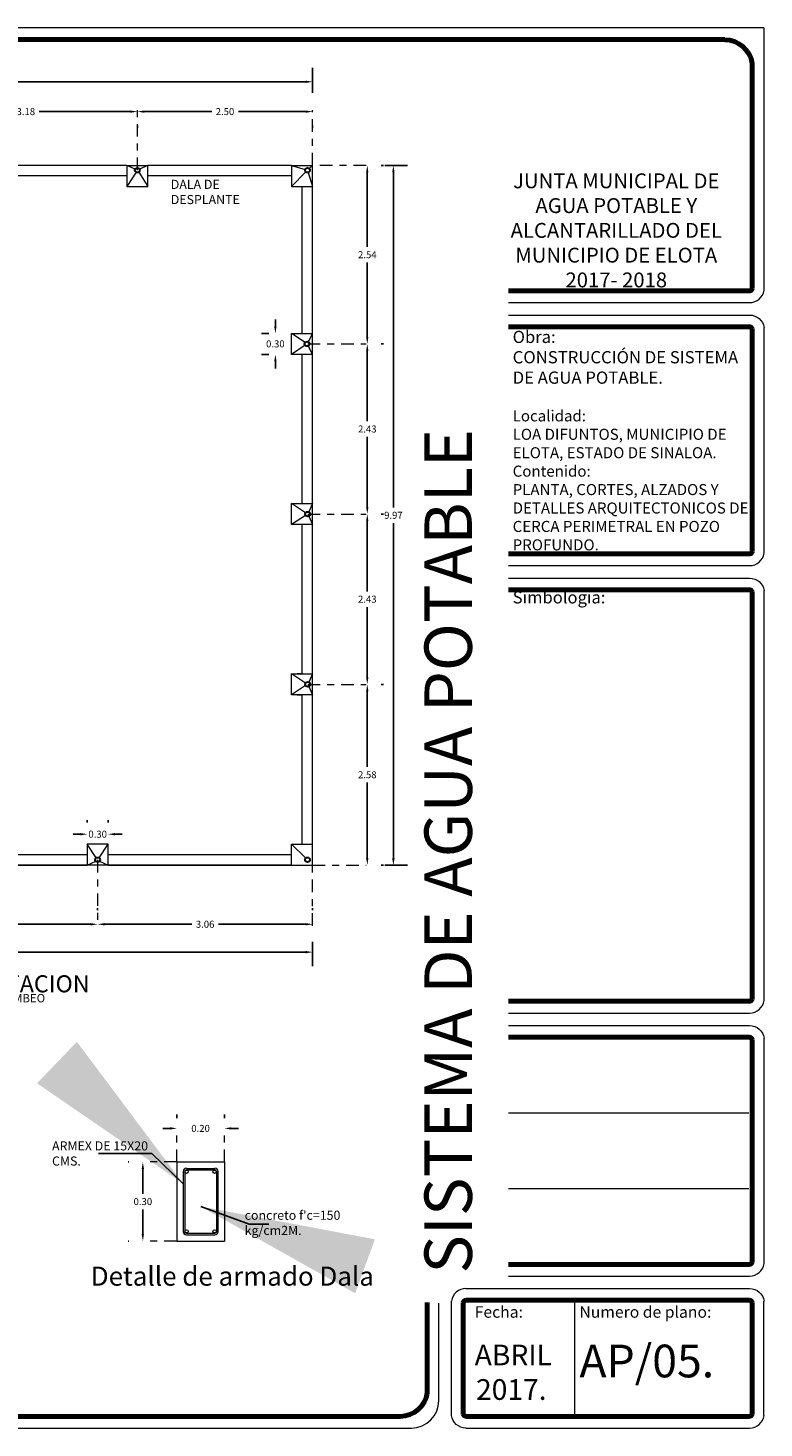
# Model space of a CAD drawing. Units: inches. Extents: x 1356.3 to 1387.8, y -692.1 to -672.1.
# Drawn here: x 1377.3 to 1387.8, y -692.1 to -672.1 of the extents above; entities that cross this region are included whole.
import ezdxf

# ---------------------------------------------------------------- set-up
doc = ezdxf.new("R2010")
doc.units = ezdxf.units.IN
doc.header["$MEASUREMENT"] = 0
doc.linetypes.add('ACAD_ISO10W100', pattern=[18, 12, -3, 0, -3])
doc.layers.get('0').update_dxf_attribs({"lineweight": 9})
doc.layers.add('COTAS', color=7, linetype='Continuous', lineweight=9)
doc.layers.add('EJES', color=251, linetype='ACAD_ISO10W100', lineweight=9)
doc.styles.add('otro', font='times.ttf')
doc.styles.get("Standard").update_dxf_attribs({"font": 'arial.ttf'})
doc.styles.add('style2', font='txt')
doc.dimstyles.new('ISO-25', dxfattribs={"dimtxt": 2.5, "dimasz": 2.5, "dimexe": 1.25, "dimexo": 0.625, "dimtad": 1, "dimtxsty": 'Standard', "dimcen": 2.5, "dimadec": 0, "dimazin": 0, "dimtfac": 1, "dimtmove": 0, "dimatfit": 3, "dimfxl": 1, "dimarcsym": 0})
doc.dimstyles.get("Standard").update_dxf_attribs({"dimscale": 2, "dimtxt": 0.05, "dimasz": 0.05, "dimexe": 0.1, "dimexo": 0.125, "dimgap": 0.03, "dimtad": 0, "dimtih": 1, "dimtoh": 1, "dimlfac": 0.997, "dimrnd": 0.0035, "dimzin": 0, "dimdsep": 46, "dimtxsty": 'Standard', "dimcen": 0.0785, "dimclre": 256, "dimclrt": 256, "dimadec": 0, "dimazin": 0, "dimtfac": 1, "dimtofl": 0, "dimtmove": 0, "dimatfit": 3, "dimfxl": 1, "dimtolj": 1, "dimtzin": 0, "dimarcsym": 0})

# ---------------------------------------------------------------- blocks, each defined once
blk = doc.blocks.new('*D24')
at = {"layer": 'COTAS', "lineweight": -2, "transparency": 16777216}
for p, q in [((1371.324, -685.151), (1371.324, -685.479)), ((1381.324, -685.131), (1381.324, -685.479))]:
    blk.add_line(p, q, dxfattribs=at)
at = {"layer": 'COTAS', "color": 0, "lineweight": -2, "transparency": 16777216}
for p, q in [((1371.424, -685.279), (1376.134, -685.279)), ((1381.224, -685.279), (1376.513, -685.279))]:
    blk.add_line(p, q, dxfattribs=at)
at = {"layer": 'COTAS', "color": 0, "lineweight": 13, "transparency": 16777216}
for points in [[(1371.424, -685.262), (1371.424, -685.296), (1371.324, -685.279)], [(1381.224, -685.262), (1381.224, -685.296), (1381.324, -685.279)]]:
    blk.add_solid(points, dxfattribs=at)
at = {"layer": 'Defpoints', "color": 0, "lineweight": 13, "transparency": 16777216}
for p in [(1371.324, -684.901), (1381.324, -684.881), (1371.324, -685.279)]:
    blk.add_point(p, dxfattribs=at)
at = {"layer": 'COTAS', "transparency": 16777216, "insert": (1376.324, -685.279), "char_height": 0.1, "attachment_point": 5}
blk.add_mtext('\\A1;9.97', dxfattribs=at)
blk = doc.blocks.new('*D25')
at = {"layer": 'COTAS', "lineweight": -2, "transparency": 16777216}
for p, q in [((1382.355, -674.036), (1382.678, -674.036)), ((1382.355, -684.036), (1382.678, -684.036))]:
    blk.add_line(p, q, dxfattribs=at)
at = {"layer": 'COTAS', "color": 0, "lineweight": -2, "transparency": 16777216}
for p, q in [((1382.478, -674.136), (1382.478, -678.925)), ((1382.478, -683.936), (1382.478, -679.147))]:
    blk.add_line(p, q, dxfattribs=at)
at = {"layer": 'COTAS', "color": 0, "lineweight": 13, "transparency": 16777216}
for points in [[(1382.461, -674.136), (1382.495, -674.136), (1382.478, -674.036)], [(1382.461, -683.936), (1382.495, -683.936), (1382.478, -684.036)]]:
    blk.add_solid(points, dxfattribs=at)
at = {"layer": 'Defpoints', "color": 0, "lineweight": 13, "transparency": 16777216}
for p in [(1382.105, -674.036), (1382.105, -684.036), (1382.478, -684.036)]:
    blk.add_point(p, dxfattribs=at)
at = {"layer": 'COTAS', "transparency": 16777216, "insert": (1382.478, -679.036), "char_height": 0.1, "attachment_point": 5}
blk.add_mtext('\\A1;9.97', dxfattribs=at)
blk = doc.blocks.new('*D26')
at = {"layer": 'COTAS', "lineweight": -2, "transparency": 16777216}
for p, q in [((1371.324, -672.998), (1371.324, -672.641)), ((1381.324, -672.998), (1381.324, -672.641))]:
    blk.add_line(p, q, dxfattribs=at)
at = {"layer": 'COTAS', "color": 0, "lineweight": -2, "transparency": 16777216}
for p, q in [((1371.424, -672.841), (1376.134, -672.841)), ((1381.224, -672.841), (1376.513, -672.841))]:
    blk.add_line(p, q, dxfattribs=at)
at = {"layer": 'COTAS', "color": 0, "lineweight": 13, "transparency": 16777216}
for points in [[(1371.424, -672.824), (1371.424, -672.858), (1371.324, -672.841)], [(1381.224, -672.824), (1381.224, -672.858), (1381.324, -672.841)]]:
    blk.add_solid(points, dxfattribs=at)
at = {"layer": 'Defpoints', "color": 0, "lineweight": 13, "transparency": 16777216}
for p in [(1371.324, -672.841), (1371.324, -673.248), (1381.324, -673.248)]:
    blk.add_point(p, dxfattribs=at)
at = {"layer": 'COTAS', "transparency": 16777216, "insert": (1376.324, -672.841), "char_height": 0.1, "attachment_point": 5}
blk.add_mtext('\\A1;9.97', dxfattribs=at)
blk = doc.blocks.new('*D58')
at = {"layer": 'COTAS', "lineweight": -2, "transparency": 16777216}
for p, q in [((1382.338, -674.036), (1382.305, -674.036)), ((1382.338, -676.587), (1382.305, -676.587))]:
    blk.add_line(p, q, dxfattribs=at)
at = {"layer": 'COTAS', "color": 0, "lineweight": -2, "transparency": 16777216}
for p, q in [((1382.105, -674.136), (1382.105, -675.201)), ((1382.105, -676.487), (1382.105, -675.423))]:
    blk.add_line(p, q, dxfattribs=at)
at = {"layer": 'COTAS', "color": 0, "lineweight": 13, "transparency": 16777216}
for points in [[(1382.088, -674.136), (1382.121, -674.136), (1382.105, -674.036)], [(1382.088, -676.487), (1382.121, -676.487), (1382.105, -676.587)]]:
    blk.add_solid(points, dxfattribs=at)
at = {"layer": 'Defpoints', "color": 0, "lineweight": 13, "transparency": 16777216}
for p in [(1382.088, -674.036), (1382.105, -674.036), (1382.088, -676.587)]:
    blk.add_point(p, dxfattribs=at)
at = {"layer": 'COTAS', "transparency": 16777216, "insert": (1382.105, -675.312), "char_height": 0.1, "attachment_point": 5}
blk.add_mtext('\\A1;2.54', dxfattribs=at)
blk = doc.blocks.new('*D59')
at = {"layer": 'COTAS', "lineweight": -2, "transparency": 16777216}
for p, q in [((1382.338, -676.587), (1382.305, -676.587)), ((1382.338, -679.019), (1382.305, -679.019))]:
    blk.add_line(p, q, dxfattribs=at)
at = {"layer": 'COTAS', "color": 0, "lineweight": -2, "transparency": 16777216}
for p, q in [((1382.105, -676.687), (1382.105, -677.692)), ((1382.105, -678.919), (1382.105, -677.915))]:
    blk.add_line(p, q, dxfattribs=at)
at = {"layer": 'COTAS', "color": 0, "lineweight": 13, "transparency": 16777216}
for points in [[(1382.088, -676.687), (1382.121, -676.687), (1382.105, -676.587)], [(1382.088, -678.919), (1382.121, -678.919), (1382.105, -679.019)]]:
    blk.add_solid(points, dxfattribs=at)
at = {"layer": 'Defpoints', "color": 0, "lineweight": 13, "transparency": 16777216}
for p in [(1382.088, -676.587), (1382.088, -679.019), (1382.105, -679.019)]:
    blk.add_point(p, dxfattribs=at)
at = {"layer": 'COTAS', "transparency": 16777216, "insert": (1382.105, -677.803), "char_height": 0.1, "attachment_point": 5}
blk.add_mtext('\\A1;2.43', dxfattribs=at)
blk = doc.blocks.new('*D60')
at = {"layer": 'COTAS', "lineweight": -2, "transparency": 16777216}
for p, q in [((1382.338, -679.019), (1382.305, -679.019)), ((1382.338, -681.452), (1382.305, -681.452))]:
    blk.add_line(p, q, dxfattribs=at)
at = {"layer": 'COTAS', "color": 0, "lineweight": -2, "transparency": 16777216}
for p, q in [((1382.105, -679.119), (1382.105, -680.124)), ((1382.105, -681.352), (1382.105, -680.347))]:
    blk.add_line(p, q, dxfattribs=at)
at = {"layer": 'COTAS', "color": 0, "lineweight": 13, "transparency": 16777216}
for points in [[(1382.088, -679.119), (1382.121, -679.119), (1382.105, -679.019)], [(1382.088, -681.352), (1382.121, -681.352), (1382.105, -681.452)]]:
    blk.add_solid(points, dxfattribs=at)
at = {"layer": 'Defpoints', "color": 0, "lineweight": 13, "transparency": 16777216}
for p in [(1382.088, -679.019), (1382.088, -681.452), (1382.105, -681.452)]:
    blk.add_point(p, dxfattribs=at)
at = {"layer": 'COTAS', "transparency": 16777216, "insert": (1382.105, -680.235), "char_height": 0.1, "attachment_point": 5}
blk.add_mtext('\\A1;2.43', dxfattribs=at)
blk = doc.blocks.new('*D61')
at = {"layer": 'COTAS', "color": 0, "lineweight": -2, "transparency": 16777216}
for p, q in [((1382.105, -681.552), (1382.105, -682.633)), ((1382.105, -683.936), (1382.105, -682.855))]:
    blk.add_line(p, q, dxfattribs=at)
at = {"layer": 'COTAS', "lineweight": -2, "transparency": 16777216}
for p, q in [((1382.338, -681.452), (1382.305, -681.452)), ((1382.338, -684.036), (1382.305, -684.036))]:
    blk.add_line(p, q, dxfattribs=at)
at = {"layer": 'COTAS', "color": 0, "lineweight": 13, "transparency": 16777216}
for points in [[(1382.088, -681.552), (1382.121, -681.552), (1382.105, -681.452)], [(1382.088, -683.936), (1382.121, -683.936), (1382.105, -684.036)]]:
    blk.add_solid(points, dxfattribs=at)
at = {"layer": 'Defpoints', "color": 0, "lineweight": 13, "transparency": 16777216}
for p in [(1382.088, -681.452), (1382.088, -684.036), (1382.105, -684.036)]:
    blk.add_point(p, dxfattribs=at)
at = {"layer": 'COTAS', "transparency": 16777216, "insert": (1382.105, -682.744), "char_height": 0.1, "attachment_point": 5}
blk.add_mtext('\\A1;2.58', dxfattribs=at)
blk = doc.blocks.new('*D62')
at = {"layer": 'COTAS', "color": 0, "lineweight": -2, "transparency": 16777216}
for p, q in [((1378.919, -673.267), (1379.881, -673.267)), ((1381.224, -673.267), (1380.262, -673.267))]:
    blk.add_line(p, q, dxfattribs=at)
at = {"layer": 'COTAS', "lineweight": -2, "transparency": 16777216}
for p, q in [((1378.819, -673.498), (1378.819, -673.467)), ((1381.324, -673.498), (1381.324, -673.467))]:
    blk.add_line(p, q, dxfattribs=at)
at = {"layer": 'COTAS', "color": 0, "lineweight": 13, "transparency": 16777216}
for points in [[(1378.919, -673.251), (1378.919, -673.284), (1378.819, -673.267)], [(1381.224, -673.251), (1381.224, -673.284), (1381.324, -673.267)]]:
    blk.add_solid(points, dxfattribs=at)
at = {"layer": 'Defpoints', "color": 0, "lineweight": 13, "transparency": 16777216}
for p in [(1378.819, -673.248), (1381.324, -673.248), (1381.324, -673.267)]:
    blk.add_point(p, dxfattribs=at)
at = {"layer": 'COTAS', "transparency": 16777216, "insert": (1380.071, -673.267), "char_height": 0.1, "attachment_point": 5}
blk.add_mtext('\\A1;2.50', dxfattribs=at)
blk = doc.blocks.new('*D63')
at = {"layer": 'COTAS', "color": 0, "lineweight": -2, "transparency": 16777216}
for p, q in [((1375.729, -673.267), (1377.034, -673.267)), ((1378.719, -673.267), (1377.414, -673.267))]:
    blk.add_line(p, q, dxfattribs=at)
at = {"layer": 'COTAS', "lineweight": -2, "transparency": 16777216}
for p, q in [((1375.629, -673.498), (1375.629, -673.467)), ((1378.819, -673.498), (1378.819, -673.467))]:
    blk.add_line(p, q, dxfattribs=at)
at = {"layer": 'COTAS', "color": 0, "lineweight": 13, "transparency": 16777216}
for points in [[(1375.729, -673.251), (1375.729, -673.284), (1375.629, -673.267)], [(1378.719, -673.251), (1378.719, -673.284), (1378.819, -673.267)]]:
    blk.add_solid(points, dxfattribs=at)
at = {"layer": 'Defpoints', "color": 0, "lineweight": 13, "transparency": 16777216}
for p in [(1375.629, -673.248), (1378.819, -673.248), (1378.819, -673.267)]:
    blk.add_point(p, dxfattribs=at)
at = {"layer": 'COTAS', "transparency": 16777216, "insert": (1377.224, -673.267), "char_height": 0.1, "attachment_point": 5}
blk.add_mtext('\\A1;3.18', dxfattribs=at)
blk = doc.blocks.new('*D66')
at = {"layer": 'COTAS', "lineweight": -2, "transparency": 16777216}
for p, q in [((1378.251, -684.651), (1378.251, -684.681)), ((1381.324, -684.651), (1381.324, -684.681))]:
    blk.add_line(p, q, dxfattribs=at)
at = {"layer": 'COTAS', "color": 0, "lineweight": -2, "transparency": 16777216}
for p, q in [((1378.351, -684.881), (1379.597, -684.881)), ((1381.224, -684.881), (1379.977, -684.881))]:
    blk.add_line(p, q, dxfattribs=at)
at = {"layer": 'COTAS', "color": 0, "lineweight": 13, "transparency": 16777216}
for points in [[(1378.351, -684.864), (1378.351, -684.898), (1378.251, -684.881)], [(1381.224, -684.864), (1381.224, -684.898), (1381.324, -684.881)]]:
    blk.add_solid(points, dxfattribs=at)
at = {"layer": 'Defpoints', "color": 0, "lineweight": 13, "transparency": 16777216}
for p in [(1378.251, -684.901), (1381.324, -684.881), (1381.324, -684.901)]:
    blk.add_point(p, dxfattribs=at)
at = {"layer": 'COTAS', "transparency": 16777216, "insert": (1379.787, -684.881), "char_height": 0.1, "attachment_point": 5}
blk.add_mtext('\\A1;3.06', dxfattribs=at)
blk = doc.blocks.new('*D67')
at = {"layer": 'COTAS', "lineweight": -2, "transparency": 16777216}
for p, q in [((1375.124, -684.651), (1375.124, -684.681)), ((1378.251, -684.651), (1378.251, -684.681))]:
    blk.add_line(p, q, dxfattribs=at)
at = {"layer": 'COTAS', "color": 0, "lineweight": -2, "transparency": 16777216}
for p, q in [((1375.224, -684.881), (1376.498, -684.881)), ((1378.151, -684.881), (1376.876, -684.881))]:
    blk.add_line(p, q, dxfattribs=at)
at = {"layer": 'COTAS', "color": 0, "lineweight": 13, "transparency": 16777216}
for points in [[(1375.224, -684.864), (1375.224, -684.898), (1375.124, -684.881)], [(1378.151, -684.864), (1378.151, -684.898), (1378.251, -684.881)]]:
    blk.add_solid(points, dxfattribs=at)
at = {"layer": 'Defpoints', "color": 0, "lineweight": 13, "transparency": 16777216}
for p in [(1375.124, -684.881), (1375.124, -684.901), (1378.251, -684.901)]:
    blk.add_point(p, dxfattribs=at)
at = {"layer": 'COTAS', "transparency": 16777216, "insert": (1376.687, -684.881), "char_height": 0.1, "attachment_point": 5}
blk.add_mtext('\\A1;3.12', dxfattribs=at)
blk = doc.blocks.new('*D13')
at = {"color": 0, "lineweight": -2, "transparency": 16777216}
for p, q in [((1380.791, -676.337), (1380.791, -676.237)), ((1380.791, -676.837), (1380.791, -676.937))]:
    blk.add_line(p, q, dxfattribs=at)
at = {"lineweight": -2, "transparency": 16777216}
for p, q in [((1380.698, -676.437), (1380.591, -676.437)), ((1380.698, -676.737), (1380.591, -676.737))]:
    blk.add_line(p, q, dxfattribs=at)
at = {"color": 0, "lineweight": 13, "transparency": 16777216}
for points in [[(1380.775, -676.337), (1380.808, -676.337), (1380.791, -676.437)], [(1380.775, -676.837), (1380.808, -676.837), (1380.791, -676.737)]]:
    blk.add_solid(points, dxfattribs=at)
at = {"layer": 'Defpoints', "color": 0, "lineweight": 13, "transparency": 16777216}
for p in [(1380.948, -676.437), (1380.791, -676.737), (1380.948, -676.737)]:
    blk.add_point(p, dxfattribs=at)
at = {"lineweight": 13, "transparency": 16777216, "insert": (1380.791, -676.587), "char_height": 0.1, "attachment_point": 5}
blk.add_mtext('\\A1;0.30', dxfattribs=at)
blk = doc.blocks.new('*D14')
at = {"lineweight": -2, "transparency": 16777216}
for p, q in [((1378.101, -683.428), (1378.101, -683.394)), ((1378.401, -683.428), (1378.401, -683.394))]:
    blk.add_line(p, q, dxfattribs=at)
at = {"color": 0, "lineweight": -2, "transparency": 16777216}
for p, q in [((1378.001, -683.594), (1377.901, -683.594)), ((1378.501, -683.594), (1378.601, -683.594))]:
    blk.add_line(p, q, dxfattribs=at)
at = {"color": 0, "lineweight": 13, "transparency": 16777216}
for points in [[(1378.001, -683.577), (1378.001, -683.611), (1378.101, -683.594)], [(1378.501, -683.577), (1378.501, -683.611), (1378.401, -683.594)]]:
    blk.add_solid(points, dxfattribs=at)
at = {"layer": 'Defpoints', "color": 0, "lineweight": 13, "transparency": 16777216}
for p in [(1378.101, -683.594), (1378.101, -683.678), (1378.401, -683.678)]:
    blk.add_point(p, dxfattribs=at)
at = {"lineweight": 13, "transparency": 16777216, "insert": (1378.251, -683.594), "char_height": 0.1, "attachment_point": 5}
blk.add_mtext('\\A1;0.30', dxfattribs=at)
blk = doc.blocks.new('*D17')
at = {"layer": 'COTAS', "lineweight": -2, "transparency": 16777216}
for p, q in [((1379.383, -687.654), (1379.383, -687.598)), ((1380.062, -687.654), (1380.062, -687.598))]:
    blk.add_line(p, q, dxfattribs=at)
at = {"layer": 'COTAS', "color": 0, "lineweight": -2, "transparency": 16777216}
for p, q in [((1379.283, -687.798), (1379.183, -687.798)), ((1380.162, -687.798), (1380.262, -687.798))]:
    blk.add_line(p, q, dxfattribs=at)
at = {"layer": 'COTAS', "color": 0, "lineweight": 13, "transparency": 16777216}
for points in [[(1379.283, -687.781), (1379.283, -687.815), (1379.383, -687.798)], [(1380.162, -687.781), (1380.162, -687.815), (1380.062, -687.798)]]:
    blk.add_solid(points, dxfattribs=at)
at = {"layer": 'Defpoints', "color": 0, "lineweight": 13, "transparency": 16777216}
for p in [(1380.062, -687.798), (1379.383, -687.904), (1380.062, -687.904)]:
    blk.add_point(p, dxfattribs=at)
at = {"layer": 'COTAS', "transparency": 16777216, "insert": (1379.722, -687.798), "char_height": 0.1, "attachment_point": 5}
blk.add_mtext('\\A1;0.20', dxfattribs=at)
blk = doc.blocks.new('*D18')
at = {"layer": 'COTAS', "lineweight": -2, "transparency": 16777216}
for p, q in [((1378.688, -688.278), (1378.697, -688.278)), ((1378.688, -689.41), (1378.697, -689.41))]:
    blk.add_line(p, q, dxfattribs=at)
at = {"layer": 'COTAS', "color": 0, "lineweight": -2, "transparency": 16777216}
for p, q in [((1378.897, -688.378), (1378.897, -688.733)), ((1378.897, -689.31), (1378.897, -688.955))]:
    blk.add_line(p, q, dxfattribs=at)
at = {"layer": 'COTAS', "color": 0, "lineweight": 13, "transparency": 16777216}
for points in [[(1378.88, -688.378), (1378.913, -688.378), (1378.897, -688.278)], [(1378.88, -689.31), (1378.913, -689.31), (1378.897, -689.41)]]:
    blk.add_solid(points, dxfattribs=at)
at = {"layer": 'Defpoints', "color": 0, "lineweight": 13, "transparency": 16777216}
for p in [(1378.938, -688.278), (1378.897, -689.41), (1378.938, -689.41)]:
    blk.add_point(p, dxfattribs=at)
at = {"layer": 'COTAS', "transparency": 16777216, "insert": (1378.897, -688.844), "char_height": 0.1, "attachment_point": 5}
blk.add_mtext('\\A1;0.30', dxfattribs=at)

msp = doc.modelspace()

# ---------------------------------------------------------------- linework, layer by layer
for p, q in [((1387.775, -672.072), (1356.252, -672.072)), ((1387.775, -672.072), (1387.775, -675.817)), ((1384.123, -675.996), (1387.569, -675.996)), ((1384.123, -676.175), (1387.569, -676.175)), ((1387.775, -676.353), (1387.775, -679.576)), ((1384.123, -679.754), (1387.569, -679.754)), ((1384.123, -679.934), (1387.569, -679.934)), ((1387.775, -680.112), (1387.775, -685.971)), ((1384.123, -686.149), (1387.569, -686.149)), ((1384.123, -686.329), (1387.569, -686.329)), ((1387.775, -686.507), (1387.775, -689.73)), ((1384.123, -687.578), (1387.56, -687.578)), ((1379.473, -688.414), (1379.473, -689.274)), ((1379.496, -688.414), (1379.496, -689.274)), ((1379.519, -688.369), (1379.926, -688.369)), ((1379.519, -688.391), (1379.926, -688.391)), ((1379.949, -688.414), (1379.949, -689.274)), ((1379.971, -688.414), (1379.971, -689.274)), ((1384.123, -688.659), (1387.56, -688.659)), ((1379.519, -689.297), (1379.926, -689.297)), ((1379.519, -689.319), (1379.926, -689.319)), ((1384.123, -689.908), (1387.569, -689.908)), ((1383.514, -690.088), (1387.569, -690.088)), ((1385.071, -691.913), (1385.071, -690.254)), ((1383.128, -691.687), (1383.128, -690.295)), ((1383.308, -691.902), (1383.308, -690.266)), ((1387.775, -691.902), (1387.775, -690.266)), ((1356.252, -692.08), (1382.735, -692.08)), ((1383.514, -692.08), (1387.569, -692.08))]:
    msp.add_line(p, q)
at = {"lineweight": 70}
for p, q in [((1387.216, -672.239), (1356.805, -672.239)), ((1387.608, -672.578), (1387.608, -675.793)), ((1384.123, -675.829), (1387.567, -675.829)), ((1384.123, -676.342), (1387.567, -676.342)), ((1387.608, -676.378), (1387.608, -679.552)), ((1384.123, -679.587), (1387.567, -679.587)), ((1384.123, -680.101), (1387.567, -680.101)), ((1387.608, -680.136), (1387.608, -685.947)), ((1384.123, -685.982), (1387.567, -685.982)), ((1384.123, -686.496), (1387.567, -686.496)), ((1387.608, -686.531), (1387.608, -689.705)), ((1384.123, -689.741), (1387.567, -689.741)), ((1383.516, -690.254), (1387.567, -690.254)), ((1382.961, -691.578), (1382.961, -690.288)), ((1383.475, -691.877), (1383.475, -690.29)), ((1387.608, -691.877), (1387.608, -690.29)), ((1356.805, -691.913), (1382.575, -691.913)), ((1383.516, -691.913), (1387.567, -691.913))]:
    msp.add_line(p, q, dxfattribs=at)
at = {"lineweight": 13}
for p, q in [((1378.669, -674.036), (1375.779, -674.036)), ((1378.788, -674.091), (1378.669, -674.036)), ((1378.969, -674.036), (1378.851, -674.091)), ((1381.024, -674.036), (1378.969, -674.036)), ((1381.024, -674.036), (1381.218, -674.095)), ((1381.276, -674.082), (1381.324, -674.036)), ((1378.669, -674.186), (1375.779, -674.186)), ((1378.8, -674.134), (1378.669, -674.336)), ((1378.838, -674.134), (1378.969, -674.336)), ((1381.024, -674.186), (1378.969, -674.186)), ((1381.226, -674.13), (1381.024, -674.336)), ((1381.261, -674.138), (1381.324, -674.336)), ((1381.174, -676.437), (1381.174, -674.336)), ((1381.324, -676.437), (1381.324, -674.336)), ((1381.215, -676.568), (1381.024, -676.437)), ((1381.324, -676.437), (1381.26, -676.557)), ((1381.215, -676.607), (1381.024, -676.737)), ((1381.26, -676.618), (1381.324, -676.737)), ((1381.174, -678.869), (1381.174, -676.737)), ((1381.324, -678.869), (1381.324, -676.737)), ((1381.224, -679.001), (1381.024, -678.869)), ((1381.224, -679.038), (1381.024, -679.169)), ((1381.324, -678.869), (1381.268, -678.988)), ((1381.174, -681.302), (1381.174, -679.169)), ((1381.268, -679.051), (1381.324, -679.169)), ((1381.324, -681.302), (1381.324, -679.169)), ((1381.224, -681.433), (1381.024, -681.302)), ((1381.324, -681.302), (1381.268, -681.42)), ((1381.224, -681.47), (1381.024, -681.602)), ((1381.174, -683.736), (1381.174, -681.602)), ((1381.268, -681.483), (1381.324, -681.602)), ((1381.324, -683.736), (1381.324, -681.602)), ((1378.228, -683.933), (1378.101, -683.736)), ((1378.273, -683.933), (1378.401, -683.736)), ((1381.226, -683.935), (1381.024, -683.736)), ((1375.124, -683.885), (1378.101, -683.885)), ((1375.124, -684.036), (1378.101, -684.036)), ((1378.101, -684.036), (1376.324, -684.036)), ((1378.101, -684.036), (1378.223, -683.98)), ((1378.278, -683.98), (1378.401, -684.036)), ((1378.401, -683.885), (1381.024, -683.885)), ((1381.024, -684.036), (1378.401, -684.036)), ((1378.401, -684.036), (1381.024, -684.036)), ((1381.174, -683.885), (1381.174, -683.883))]:
    msp.add_line(p, q, dxfattribs=at)
at = {"lineweight": 15}
for p, q in [((1378.669, -674.036), (1378.669, -674.336)), ((1378.669, -674.036), (1378.969, -674.036)), ((1378.969, -674.336), (1378.969, -674.036)), ((1381.024, -674.036), (1381.024, -674.336)), ((1381.024, -674.036), (1381.324, -674.036)), ((1381.324, -674.336), (1381.324, -674.036)), ((1378.669, -674.336), (1378.969, -674.336)), ((1381.024, -674.336), (1381.324, -674.336)), ((1381.024, -676.737), (1381.024, -676.437)), ((1381.024, -676.437), (1381.324, -676.437)), ((1381.324, -676.737), (1381.324, -676.437)), ((1381.324, -676.737), (1381.024, -676.737)), ((1381.024, -678.869), (1381.324, -678.869)), ((1381.024, -679.169), (1381.024, -678.869)), ((1381.324, -679.169), (1381.324, -678.869)), ((1381.324, -679.169), (1381.024, -679.169)), ((1381.024, -681.602), (1381.024, -681.302)), ((1381.024, -681.302), (1381.324, -681.302)), ((1381.174, -681.302), (1381.103, -681.302)), ((1381.324, -681.602), (1381.324, -681.302)), ((1381.324, -681.602), (1381.024, -681.602)), ((1381.103, -681.602), (1381.174, -681.602)), ((1378.101, -683.736), (1378.101, -684.036)), ((1378.401, -683.736), (1378.101, -683.736)), ((1378.401, -684.036), (1378.401, -683.736)), ((1381.024, -683.736), (1381.324, -683.736)), ((1381.024, -684.036), (1381.024, -683.736)), ((1381.324, -684.036), (1381.324, -683.736)), ((1378.401, -684.036), (1378.101, -684.036)), ((1381.024, -684.036), (1381.324, -684.036)), ((1379.383, -688.278), (1379.383, -689.41)), ((1379.383, -688.278), (1380.062, -688.278)), ((1380.062, -688.278), (1380.062, -689.41)), ((1379.383, -689.41), (1380.062, -689.41))]:
    msp.add_line(p, q, dxfattribs=at)
at = {"color": 5, "lineweight": 30}
for centre in [(1378.819, -674.105), (1381.251, -674.105), (1381.244, -676.587), (1381.253, -679.019), (1381.253, -681.452), (1378.251, -683.959), (1381.251, -683.959)]:
    msp.add_circle(centre, 0.0346, dxfattribs=at)
at = {"lineweight": 15}
for centre in [(1379.522, -688.418), (1379.922, -688.418), (1379.522, -689.27), (1379.922, -689.27)]:
    msp.add_circle(centre, 0.0226, dxfattribs=at)
for centre, radius, start, end in [((1379.519, -688.414), 0.0453, 90, 180), ((1379.519, -688.414), 0.0226, 90, 180), ((1379.926, -688.414), 0.0453, 0, 90), ((1379.926, -688.414), 0.0226, 0, 90), ((1379.519, -689.274), 0.0453, 180, 270), ((1379.519, -689.274), 0.0226, 180, 270), ((1379.926, -689.274), 0.0226, 270, 0), ((1379.926, -689.274), 0.0453, 270, 0), ((1382.735, -691.687), 0.393, 270, 0)]:
    msp.add_arc(centre, radius, start, end)
at = {"lineweight": 70, "extrusion": (0, 0, -1)}
for centre, major_axis, ratio, start_param, end_param in [((1387.213, -672.632), (-0.376, 0.14), 0.976055, 1.222852, 2.638625), ((1387.567, -676.384), (-0.0296, -0.0296), 1, 2.356194, 3.779335), ((1387.567, -680.143), (-0.0296, -0.0296), 1, 2.356194, 3.779335), ((1387.567, -686.538), (-0.0296, -0.0296), 1, 2.356194, 3.779335), ((1387.567, -690.296), (-0.0296, -0.0296), 1, 2.356194, 3.779335), ((1383.516, -691.871), (0.0296, 0.0296), 1, 2.356194, 3.779335)]:
    msp.add_ellipse(centre, major_axis=major_axis, ratio=ratio, start_param=start_param, end_param=end_param, dxfattribs=at)
at = {"lineweight": 70}
for centre, major_axis in [((1387.567, -675.787), (-0.0296, 0.0296)), ((1387.567, -679.546), (-0.0296, 0.0296)), ((1387.567, -685.94), (-0.0296, 0.0296)), ((1387.567, -689.699), (-0.0296, 0.0296)), ((1383.516, -690.296), (0.0296, -0.0296)), ((1382.573, -691.52), (-0.278, 0.278)), ((1387.567, -691.871), (-0.0296, 0.0296))]:
    msp.add_ellipse(centre, major_axis=major_axis, ratio=1, start_param=2.356194, end_param=3.779335, dxfattribs=at)
for centre, major_axis in [((1387.569, -675.787), (-0.148, 0.148)), ((1387.569, -679.546), (-0.148, 0.148)), ((1387.569, -685.94), (-0.148, 0.148)), ((1387.569, -689.699), (-0.148, 0.148)), ((1383.514, -690.296), (0.148, -0.148)), ((1387.569, -691.871), (-0.148, 0.148))]:
    msp.add_ellipse(centre, major_axis=major_axis, ratio=1, start_param=2.356194, end_param=3.779335)
at = {"extrusion": (0, 0, -1)}
for centre, major_axis in [((1387.569, -676.384), (-0.148, -0.148)), ((1387.569, -680.143), (-0.148, -0.148)), ((1387.569, -686.538), (-0.148, -0.148)), ((1387.569, -690.296), (-0.148, -0.148)), ((1383.514, -691.871), (0.148, 0.148))]:
    msp.add_ellipse(centre, major_axis=major_axis, ratio=1, start_param=2.356194, end_param=3.779335, dxfattribs=at)
at = {"layer": 'EJES', "ltscale": 0.015}
for p, q in [((1378.819, -674.105), (1378.819, -673.248)), ((1381.324, -674.036), (1381.324, -673.248)), ((1382.088, -674.036), (1381.324, -674.036)), ((1381.253, -676.587), (1382.088, -676.587)), ((1381.253, -679.019), (1382.088, -679.019)), ((1381.253, -681.452), (1382.088, -681.452)), ((1378.251, -683.959), (1378.251, -684.901)), ((1381.324, -684.036), (1382.088, -684.036)), ((1381.324, -684.901), (1381.324, -684.036)), ((1379.383, -688.278), (1379.383, -687.873)), ((1380.062, -688.278), (1380.062, -687.873)), ((1379.383, -688.278), (1378.938, -688.278)), ((1379.383, -689.41), (1378.938, -689.41))]:
    msp.add_line(p, q, dxfattribs=at)

# ---------------------------------------------------------------- texts
msp.add_text('Detalle de armado Dala', height=0.27176).set_placement((1378.153, -690.046))
at = {"attachment_point": 1}
for s, insert, char_height, width in [('DALA DE DESPLANTE', (1379.296, -674.242), 0.13, 1.336), ('PLANTA DE CIMENTACION', (1374.117, -685.61), 0.24352, 6.82315), ('{\\H0.4928x;CERCA PERIMETRAL EN EQUIPO DE BOMBEO}', (1374.116, -685.877), 0.24352, 6.82315), ('ARMEX DE 15X20 CMS.', (1377.599, -687.983), 0.13, 1.45937), ("concreto f'c=150 kg/cm2M.", (1380.352, -688.974), 0.13, 1.45937)]:
    msp.add_mtext(s, dxfattribs=dict(at, insert=insert, char_height=char_height, width=width))
at = {"style": 'otro'}
for s, insert, char_height, width, attachment_point in [('{\\fBerlin Sans FB|b1|i0|c0|p34;JUNTA MUNICIPAL DE AGUA POTABLE Y ALCANTARILLADO DEL MUNICIPIO DE ELOTA\\P2017- 2018}', (1385.664, -674.15), 0.21244, 3.52791, 2), ('{\\fStylus BT|b0|i0|c0|p34;\\H2.485x;Obra:\\P\\fDutch801 XBd BT|b1|i0|c0|p18;\\H1.0065x;CONSTRUCCIÓN DE SISTEMA DE AGUA POTABLE.\\fDutch801 XBd BT|b0|i0|c0|p18;\\H0.9273x;\\P\\fStylus BT|b0|i0|c0|p34;\\H0.97392x;\\PLocalidad:\\P\\fAndalus|b0|i0|c0|p18;LOA DIFUNTOS, MUNICIPIO DE ELOTA, ESTADO DE SINALOA.\\P\\fStylus BT|b0|i0|c0|p34;Contenido:\\P\\fAndalus|b0|i0|c0|p18;PLANTA, CORTES, ALZADOS Y DETALLES ARQUITECTONICOS DE CERCA PERIMETRAL EN POZO PROFUNDO.}', (1384.183, -676.4), 0.069942, 3.45835, 1), ('{\\fStylus BT|b0|i0|c0|p34;\\H2.485x;Simbologia:}', (1384.183, -680.122), 0.06994, 3.48604, 1), ('{\\fStylus BT|b0|i0|c0|p34;\\H1.569x;Fecha:\\P\\P\\pi-0.0053968;\\fTimes New Roman|b0|i0|c0|p18;\\H1.795x;ABRIL\\P\\pi0.1722;2017.}', (1383.641, -690.339), 0.10506, 1.28708, 1), ('{\\fStylus BT|b0|i0|c0|p34;\\H1.569x;Numero de plano:\\P\\P\\fBroadway|b1|i0|c0|p82;\\H2.8349x;\\C5;AP/05.}', (1385.137, -690.339), 0.10506, 3.17592, 1)]:
    msp.add_mtext(s, dxfattribs=dict(at, insert=insert, char_height=char_height, width=width, attachment_point=attachment_point))
at = {"color": 5, "insert": (1382.922, -689.874), "char_height": 0.67856, "width": 19.88334, "attachment_point": 1, "rotation": 90, "style": 'style2'}
msp.add_mtext('{\\fBroadway|b0|i0|c0|p82;SISTEMA DE AGUA POTABLE}', dxfattribs=at)

# ---------------------------------------------------------------- dimensions: what is measured, and where the dimension line sits
at = {"lineweight": 13}
dim = msp.add_linear_dim(base=(1380.791, -676.737), p1=(1380.948, -676.437), p2=(1380.948, -676.737), angle=90, dimstyle='Standard', dxfattribs=at)
dim.commit()
dim.dimension.update_dxf_attribs({"geometry": '*D13', "text_midpoint": (1380.791, -676.587)})
dim = msp.add_linear_dim(base=(1378.101, -683.594), p1=(1378.401, -683.678), p2=(1378.101, -683.678), dimstyle='Standard', dxfattribs=at)
dim.commit()
dim.dimension.update_dxf_attribs({"geometry": '*D14', "text_midpoint": (1378.251, -683.594), "dimtype": 160})
at = {"layer": 'COTAS'}
for base, p1, p2, picture, middle in [((1371.324, -672.841), (1381.324, -673.248), (1371.324, -673.248), '*D26', (1376.324, -672.841)), ((1378.819, -673.267), (1375.629, -673.248), (1378.819, -673.248), '*D63', (1377.224, -673.267)), ((1381.324, -673.267), (1378.819, -673.248), (1381.324, -673.248), '*D62', (1380.071, -673.267)), ((1375.124, -684.881), (1378.251, -684.901), (1375.124, -684.901), '*D67', (1376.687, -684.881)), ((1381.324, -684.881), (1378.251, -684.901), (1381.324, -684.901), '*D66', (1379.787, -684.881)), ((1371.324, -685.279), (1381.324, -684.881), (1371.324, -684.901), '*D24', (1376.324, -685.279))]:
    dim = msp.add_linear_dim(base=base, p1=p1, p2=p2, dimstyle='Standard', dxfattribs=at)
    dim.commit()
    dim.dimension.update_dxf_attribs({"geometry": picture, "text_midpoint": middle})
for base, p1, p2, angle, picture, middle in [((1382.105, -674.036), (1382.088, -676.587), (1382.088, -674.036), 270, '*D58', (1382.105, -675.312)), ((1382.478, -684.036), (1382.105, -674.036), (1382.105, -684.036), 90, '*D25', (1382.478, -679.036)), ((1382.105, -679.019), (1382.088, -676.587), (1382.088, -679.019), 270, '*D59', (1382.105, -677.803)), ((1382.1046, -681.4515), (1382.088, -679.0195), (1382.088, -681.4515), 270, '*D60', (1382.1046, -680.2355)), ((1382.105, -684.036), (1382.088, -681.452), (1382.088, -684.036), 270, '*D61', (1382.105, -682.744))]:
    dim = msp.add_linear_dim(base=base, p1=p1, p2=p2, angle=angle, dimstyle='Standard', dxfattribs=at)
    dim.commit()
    dim.dimension.update_dxf_attribs({"geometry": picture, "text_midpoint": middle})
dim = msp.add_linear_dim(base=(1380.062, -687.798), p1=(1379.383, -687.904), p2=(1380.062, -687.904), text='0.20', dimstyle='Standard', dxfattribs=at)
dim.commit()
dim.dimension.update_dxf_attribs({"geometry": '*D17', "text_midpoint": (1379.722, -687.798)})
dim = msp.add_linear_dim(base=(1378.897, -689.41), p1=(1378.938, -688.278), p2=(1378.938, -689.41), angle=90, text='0.30', dimstyle='Standard', dxfattribs=at)
dim.commit()
dim.dimension.update_dxf_attribs({"geometry": '*D18', "text_midpoint": (1378.897, -688.844)})

# ---------------------------------------------------------------- leaders
for points in [[(1379.473, -688.588), (1379.026, -688.159), (1378.263, -688.159)], [(1379.724, -688.913), (1380.418, -689.166), (1380.697, -689.166)]]:
    msp.add_leader(points, dimstyle='ISO-25', override={"dimgap": 0.625, "dimtad": 0})

doc.saveas('drawing.dxf')
